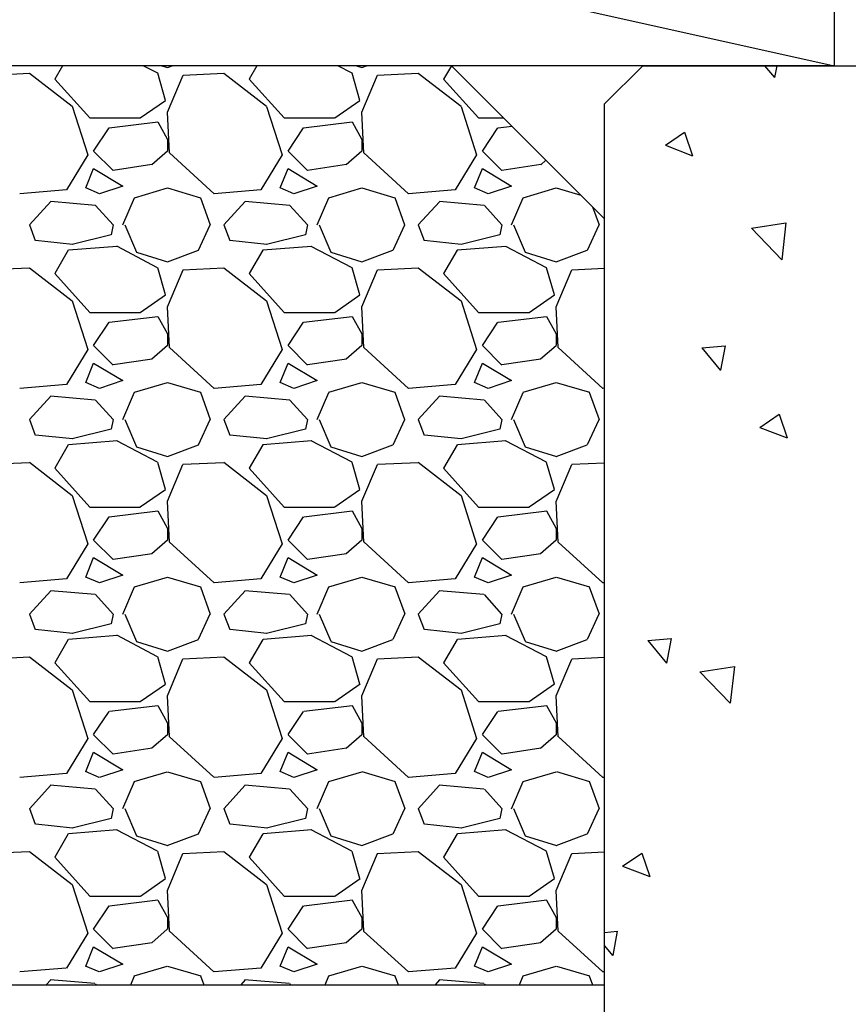
# Model space of a CAD drawing. Units: millimetres. Extents: x 1415 to 2429, y 890 to 1187.
# Drawn here: x 1707 to 1718, y 929 to 942 of the extents above; entities that cross this region are included whole.
import ezdxf

# ---------------------------------------------------------------- set-up
doc = ezdxf.new("R2010")
doc.units = ezdxf.units.MM
doc.layers.add('Aluhalter', color=3, linetype='Continuous')
doc.layers.add('Glas', color=150, linetype='Continuous')

msp = doc.modelspace()

# ---------------------------------------------------------------- linework, layer by layer
at = {"layer": 'Aluhalter'}
for p, q in [((1694.886, 946.193), (1717.386, 941.193)), ((1717.386, 946.193), (1717.386, 941.193)), ((1717.386, 941.193), (1694.886, 941.193))]:
    msp.add_line(p, q, dxfattribs=at)
at = {"layer": 'Glas', "color": 251}
for p, q in [((1712.386, 941.193), (1700.386, 941.193)), ((1707.305, 941.193), (1707.203, 941.018)), ((1708.548, 941.095), (1708.36, 941.193)), ((1708.604, 941.193), (1708.676, 941.171)), ((1708.676, 941.171), (1708.736, 941.193)), ((1709.845, 941.193), (1709.743, 941.018)), ((1711.089, 941.095), (1710.9, 941.193)), ((1711.144, 941.193), (1711.216, 941.171)), ((1711.215, 941.171), (1711.276, 941.193)), ((1712.385, 941.193), (1712.283, 941.018)), ((1714.386, 939.193), (1712.386, 941.193)), ((1706.339, 941.069), (1706.872, 941.094)), ((1706.872, 941.095), (1707.431, 940.663)), ((1708.65, 940.739), (1708.549, 941.094)), ((1708.676, 940.586), (1708.879, 941.068)), ((1708.879, 941.069), (1709.412, 941.094)), ((1709.412, 941.095), (1709.971, 940.663)), ((1711.19, 940.739), (1711.089, 941.094)), ((1711.215, 940.585), (1711.418, 941.068)), ((1711.419, 941.069), (1711.952, 941.094)), ((1711.953, 941.094), (1712.511, 940.663)), ((1707.203, 941.018), (1707.66, 940.51)), ((1709.743, 941.018), (1710.2, 940.51)), ((1712.283, 941.018), (1712.74, 940.51)), ((1707.431, 940.663), (1707.634, 940.028)), ((1708.321, 940.51), (1708.651, 940.739)), ((1709.971, 940.662), (1710.175, 940.027)), ((1710.861, 940.511), (1711.191, 940.739)), ((1712.511, 940.662), (1712.715, 940.027)), ((1708.701, 940.053), (1708.676, 940.586)), ((1711.241, 940.052), (1711.216, 940.586)), ((1707.66, 940.51), (1708.32, 940.51)), ((1707.915, 940.383), (1708.55, 940.46)), ((1708.549, 940.459), (1708.676, 940.231)), ((1710.2, 940.51), (1710.86, 940.51)), ((1710.455, 940.383), (1711.09, 940.46)), ((1711.089, 940.46), (1711.216, 940.231)), ((1712.74, 940.51), (1713.069, 940.51)), ((1712.995, 940.383), (1713.174, 940.405)), ((1707.711, 940.078), (1707.914, 940.383)), ((1710.251, 940.079), (1710.454, 940.383)), ((1712.791, 940.079), (1712.994, 940.383)), ((1708.676, 940.231), (1708.676, 940.078)), ((1711.216, 940.231), (1711.216, 940.078)), ((1707.635, 940.028), (1707.355, 939.571)), ((1707.965, 939.824), (1707.711, 940.078)), ((1708.676, 940.078), (1708.472, 939.9)), ((1709.285, 939.52), (1708.701, 940.053)), ((1710.175, 940.028), (1709.895, 939.571)), ((1710.505, 939.824), (1710.251, 940.078)), ((1711.215, 940.078), (1711.012, 939.9)), ((1711.826, 939.519), (1711.242, 940.053)), ((1712.715, 940.028), (1712.435, 939.571)), ((1713.045, 939.824), (1712.791, 940.078)), ((1708.473, 939.901), (1707.965, 939.825)), ((1711.013, 939.901), (1710.505, 939.825)), ((1713.553, 939.901), (1713.045, 939.825)), ((1713.62, 939.959), (1713.552, 939.9)), ((1707.609, 939.596), (1707.711, 939.85)), ((1707.711, 939.85), (1708.092, 939.621)), ((1710.149, 939.596), (1710.251, 939.85)), ((1710.251, 939.85), (1710.632, 939.621)), ((1712.689, 939.596), (1712.791, 939.85)), ((1712.791, 939.85), (1713.172, 939.621)), ((1708.092, 939.621), (1707.787, 939.52)), ((1710.632, 939.621), (1710.327, 939.52)), ((1713.172, 939.621), (1712.867, 939.52)), ((1707.355, 939.57), (1706.745, 939.52)), ((1707.786, 939.52), (1707.609, 939.596)), ((1708.244, 939.469), (1708.675, 939.596)), ((1708.676, 939.596), (1709.108, 939.469)), ((1709.895, 939.57), (1709.285, 939.52)), ((1710.327, 939.52), (1710.149, 939.596)), ((1710.784, 939.469), (1711.215, 939.596)), ((1711.216, 939.596), (1711.648, 939.469)), ((1712.435, 939.57), (1711.825, 939.52)), ((1712.867, 939.52), (1712.689, 939.596)), ((1713.323, 939.469), (1713.755, 939.596)), ((1713.756, 939.596), (1714.078, 939.501)), ((1707.152, 939.418), (1706.872, 939.113)), ((1707.734, 939.367), (1707.15, 939.418)), ((1707.965, 939.113), (1707.736, 939.367)), ((1708.092, 939.113), (1708.244, 939.469)), ((1709.108, 939.469), (1709.235, 939.114)), ((1709.691, 939.418), (1709.412, 939.113)), ((1710.275, 939.367), (1709.69, 939.418)), ((1710.505, 939.113), (1710.276, 939.367)), ((1710.632, 939.113), (1710.784, 939.469)), ((1711.647, 939.47), (1711.774, 939.114)), ((1712.231, 939.417), (1711.952, 939.113)), ((1712.815, 939.367), (1712.23, 939.418)), ((1713.045, 939.113), (1712.816, 939.367)), ((1713.171, 939.113), (1713.324, 939.468)), ((1714.231, 939.349), (1714.314, 939.114)), ((1706.873, 939.113), (1706.949, 938.91)), ((1707.965, 939.113), (1707.939, 938.986)), ((1708.117, 939.113), (1708.27, 938.757)), ((1709.083, 938.784), (1709.235, 939.114)), ((1709.412, 939.113), (1709.489, 938.91)), ((1710.505, 939.113), (1710.479, 938.986)), ((1710.657, 939.113), (1710.809, 938.758)), ((1711.623, 938.784), (1711.775, 939.114)), ((1711.952, 939.113), (1712.029, 938.91)), ((1713.045, 939.113), (1713.019, 938.986)), ((1713.197, 939.114), (1713.349, 938.758)), ((1714.163, 938.784), (1714.315, 939.115)), ((1714.386, 929.193), (1714.386, 939.193)), ((1707.939, 938.986), (1707.431, 938.859)), ((1710.479, 938.986), (1709.971, 938.859)), ((1713.019, 938.986), (1712.511, 938.859)), ((1707.433, 938.859), (1706.951, 938.91)), ((1709.973, 938.859), (1709.491, 938.91)), ((1712.513, 938.859), (1712.031, 938.91)), ((1707.38, 938.783), (1707.203, 938.478)), ((1708.017, 938.834), (1707.382, 938.783)), ((1708.017, 938.834), (1707.382, 938.783)), ((1708.547, 938.555), (1708.014, 938.835)), ((1708.27, 938.757), (1708.677, 938.63)), ((1708.675, 938.63), (1709.082, 938.783)), ((1709.92, 938.783), (1709.743, 938.478)), ((1710.557, 938.834), (1709.922, 938.783)), ((1710.557, 938.834), (1709.922, 938.783)), ((1711.088, 938.555), (1710.554, 938.834)), ((1710.81, 938.757), (1711.216, 938.63)), ((1711.215, 938.63), (1711.622, 938.783)), ((1712.46, 938.783), (1712.283, 938.478)), ((1713.097, 938.834), (1712.462, 938.783)), ((1713.097, 938.834), (1712.462, 938.783)), ((1713.628, 938.555), (1713.095, 938.834)), ((1713.35, 938.758), (1713.756, 938.631)), ((1713.755, 938.63), (1714.161, 938.783)), ((1706.338, 938.529), (1706.872, 938.554)), ((1706.872, 938.555), (1707.431, 938.123)), ((1707.203, 938.478), (1707.66, 937.97)), ((1708.65, 938.199), (1708.549, 938.554)), ((1708.675, 938.045), (1708.879, 938.528)), ((1708.878, 938.529), (1709.412, 938.554)), ((1709.412, 938.555), (1709.971, 938.123)), ((1709.743, 938.478), (1710.2, 937.97)), ((1711.19, 938.199), (1711.089, 938.554)), ((1711.215, 938.045), (1711.418, 938.527)), ((1711.418, 938.529), (1711.952, 938.554)), ((1711.952, 938.555), (1712.511, 938.123)), ((1712.283, 938.478), (1712.74, 937.97)), ((1713.731, 938.199), (1713.629, 938.554)), ((1713.755, 938.044), (1713.958, 938.527)), ((1713.958, 938.529), (1714.386, 938.549)), ((1707.431, 938.123), (1707.634, 937.488)), ((1708.321, 937.971), (1708.651, 938.199)), ((1709.971, 938.123), (1710.175, 937.488)), ((1710.861, 937.971), (1711.191, 938.199)), ((1712.511, 938.122), (1712.715, 937.487)), ((1713.401, 937.971), (1713.731, 938.199)), ((1707.66, 937.97), (1708.32, 937.97)), ((1708.701, 937.513), (1708.676, 938.046)), ((1710.2, 937.97), (1710.86, 937.97)), ((1711.241, 937.512), (1711.216, 938.046)), ((1712.74, 937.97), (1713.4, 937.97)), ((1713.781, 937.512), (1713.756, 938.045)), ((1707.711, 937.539), (1707.914, 937.843)), ((1707.915, 937.843), (1708.55, 937.92)), ((1708.549, 937.919), (1708.676, 937.69)), ((1710.251, 937.539), (1710.454, 937.843)), ((1710.455, 937.843), (1711.09, 937.92)), ((1711.089, 937.919), (1711.216, 937.691)), ((1712.791, 937.539), (1712.994, 937.843)), ((1712.995, 937.843), (1713.63, 937.92)), ((1713.629, 937.92), (1713.756, 937.691)), ((1708.676, 937.691), (1708.676, 937.538)), ((1711.216, 937.691), (1711.216, 937.538)), ((1713.756, 937.691), (1713.756, 937.538)), ((1707.635, 937.488), (1707.355, 937.031)), ((1707.965, 937.284), (1707.711, 937.538)), ((1708.675, 937.538), (1708.472, 937.36)), ((1709.285, 936.98), (1708.701, 937.514)), ((1710.175, 937.488), (1709.895, 937.031)), ((1710.505, 937.284), (1710.251, 937.538)), ((1711.215, 937.538), (1711.012, 937.36)), ((1711.825, 936.98), (1711.241, 937.513)), ((1712.715, 937.488), (1712.435, 937.031)), ((1713.045, 937.284), (1712.791, 937.538)), ((1713.755, 937.537), (1713.551, 937.36)), ((1714.366, 936.979), (1713.782, 937.513)), ((1707.609, 937.056), (1707.711, 937.31)), ((1707.711, 937.31), (1708.092, 937.081)), ((1708.474, 937.361), (1707.966, 937.285)), ((1710.149, 937.056), (1710.251, 937.31)), ((1710.251, 937.31), (1710.632, 937.081)), ((1711.014, 937.361), (1710.506, 937.285)), ((1712.689, 937.056), (1712.791, 937.31)), ((1712.791, 937.31), (1713.172, 937.081)), ((1713.554, 937.361), (1713.046, 937.285)), ((1707.786, 936.98), (1707.608, 937.056)), ((1708.092, 937.081), (1707.787, 936.98)), ((1708.243, 936.929), (1708.675, 937.056)), ((1708.677, 937.056), (1709.108, 936.929)), ((1710.326, 936.98), (1710.148, 937.056)), ((1710.632, 937.081), (1710.327, 936.98)), ((1710.783, 936.929), (1711.215, 937.056)), ((1711.216, 937.056), (1711.648, 936.929)), ((1712.866, 936.98), (1712.689, 937.056)), ((1713.172, 937.081), (1712.867, 936.98)), ((1713.323, 936.929), (1713.755, 937.056)), ((1713.756, 937.056), (1714.188, 936.929)), ((1707.355, 937.03), (1706.745, 936.98)), ((1708.092, 936.573), (1708.244, 936.929)), ((1709.108, 936.929), (1709.235, 936.573)), ((1709.895, 937.03), (1709.285, 936.98)), ((1710.631, 936.573), (1710.784, 936.928)), ((1711.647, 936.929), (1711.774, 936.574)), ((1712.435, 937.03), (1711.825, 936.98)), ((1713.171, 936.573), (1713.324, 936.928)), ((1714.187, 936.93), (1714.314, 936.574)), ((1714.386, 936.981), (1714.365, 936.98)), ((1707.151, 936.878), (1706.872, 936.573)), ((1707.733, 936.828), (1707.149, 936.878)), ((1707.965, 936.573), (1707.736, 936.827)), ((1709.691, 936.877), (1709.412, 936.573)), ((1710.273, 936.828), (1709.689, 936.878)), ((1710.505, 936.573), (1710.276, 936.827)), ((1712.231, 936.877), (1711.952, 936.572)), ((1712.813, 936.828), (1712.229, 936.878)), ((1713.045, 936.573), (1712.816, 936.827)), ((1706.873, 936.573), (1706.949, 936.37)), ((1707.965, 936.573), (1707.939, 936.446)), ((1708.117, 936.573), (1708.27, 936.217)), ((1709.083, 936.244), (1709.235, 936.574)), ((1709.412, 936.573), (1709.489, 936.37)), ((1710.505, 936.573), (1710.479, 936.446)), ((1710.657, 936.573), (1710.81, 936.218)), ((1711.623, 936.244), (1711.775, 936.574)), ((1711.952, 936.573), (1712.029, 936.37)), ((1713.045, 936.573), (1713.019, 936.446)), ((1713.197, 936.573), (1713.349, 936.218)), ((1714.163, 936.245), (1714.315, 936.575)), ((1707.939, 936.446), (1707.431, 936.319)), ((1710.479, 936.446), (1709.971, 936.319)), ((1713.019, 936.446), (1712.511, 936.319)), ((1707.434, 936.319), (1706.952, 936.37)), ((1708.018, 936.294), (1707.383, 936.243)), ((1708.018, 936.294), (1707.383, 936.243)), ((1708.547, 936.016), (1708.013, 936.295)), ((1709.974, 936.319), (1709.492, 936.37)), ((1710.558, 936.294), (1709.923, 936.243)), ((1710.558, 936.294), (1709.923, 936.243)), ((1711.087, 936.016), (1710.554, 936.295)), ((1712.514, 936.319), (1712.032, 936.37)), ((1713.098, 936.294), (1712.463, 936.243)), ((1713.098, 936.294), (1712.463, 936.243)), ((1713.627, 936.015), (1713.094, 936.295)), ((1707.38, 936.243), (1707.203, 935.938)), ((1708.271, 936.217), (1708.677, 936.09)), ((1708.675, 936.09), (1709.081, 936.243)), ((1709.92, 936.243), (1709.743, 935.938)), ((1710.81, 936.217), (1711.217, 936.09)), ((1711.215, 936.09), (1711.621, 936.243)), ((1712.46, 936.243), (1712.283, 935.938)), ((1713.35, 936.217), (1713.757, 936.09)), ((1713.755, 936.09), (1714.161, 936.243)), ((1706.338, 935.989), (1706.871, 936.014)), ((1706.872, 936.015), (1707.431, 935.583)), ((1707.203, 935.938), (1707.66, 935.43)), ((1708.65, 935.659), (1708.549, 936.014)), ((1708.675, 935.505), (1708.878, 935.988)), ((1708.878, 935.989), (1709.411, 936.014)), ((1709.412, 936.015), (1709.971, 935.583)), ((1709.743, 935.938), (1710.2, 935.43)), ((1711.19, 935.659), (1711.089, 936.014)), ((1711.215, 935.505), (1711.418, 935.987)), ((1711.418, 935.989), (1711.951, 936.014)), ((1711.952, 936.015), (1712.511, 935.583)), ((1712.283, 935.938), (1712.74, 935.43)), ((1713.731, 935.659), (1713.629, 936.014)), ((1713.755, 935.504), (1713.958, 935.987)), ((1713.958, 935.989), (1714.386, 936.009)), ((1708.321, 935.431), (1708.651, 935.659)), ((1710.861, 935.431), (1711.191, 935.659)), ((1713.401, 935.431), (1713.732, 935.66)), ((1707.431, 935.583), (1707.634, 934.948)), ((1708.701, 934.973), (1708.676, 935.506)), ((1709.971, 935.583), (1710.174, 934.948)), ((1711.241, 934.972), (1711.216, 935.506)), ((1712.511, 935.582), (1712.715, 934.947)), ((1713.781, 934.972), (1713.756, 935.505)), ((1707.66, 935.43), (1708.32, 935.43)), ((1707.916, 935.304), (1708.551, 935.38)), ((1708.549, 935.379), (1708.676, 935.15)), ((1710.2, 935.43), (1710.86, 935.43)), ((1710.456, 935.304), (1711.091, 935.38)), ((1711.089, 935.379), (1711.216, 935.151)), ((1712.74, 935.43), (1713.4, 935.43)), ((1712.996, 935.304), (1713.631, 935.38)), ((1713.629, 935.38), (1713.756, 935.151)), ((1707.711, 934.999), (1707.914, 935.303)), ((1710.251, 934.999), (1710.454, 935.303)), ((1712.791, 934.999), (1712.994, 935.303)), ((1708.676, 935.151), (1708.676, 934.998)), ((1711.216, 935.151), (1711.216, 934.998)), ((1713.756, 935.151), (1713.756, 934.998)), ((1707.965, 934.744), (1707.711, 934.998)), ((1708.675, 934.998), (1708.472, 934.82)), ((1710.505, 934.744), (1710.251, 934.998)), ((1711.215, 934.997), (1711.011, 934.82)), ((1713.045, 934.744), (1712.791, 934.998)), ((1713.754, 934.997), (1713.551, 934.819)), ((1707.635, 934.948), (1707.355, 934.491)), ((1709.284, 934.441), (1708.7, 934.974)), ((1710.175, 934.948), (1709.895, 934.491)), ((1711.825, 934.44), (1711.241, 934.974)), ((1712.715, 934.948), (1712.435, 934.491)), ((1714.365, 934.44), (1713.781, 934.973)), ((1707.609, 934.516), (1707.711, 934.77)), ((1707.711, 934.77), (1708.092, 934.541)), ((1708.474, 934.821), (1707.966, 934.745)), ((1710.149, 934.516), (1710.251, 934.77)), ((1710.251, 934.77), (1710.632, 934.541)), ((1711.014, 934.821), (1710.506, 934.745)), ((1712.689, 934.516), (1712.791, 934.77)), ((1712.791, 934.77), (1713.172, 934.541)), ((1713.554, 934.821), (1713.046, 934.745)), ((1707.355, 934.491), (1706.745, 934.44)), ((1707.786, 934.44), (1707.608, 934.516)), ((1708.092, 934.541), (1707.787, 934.44)), ((1708.243, 934.389), (1708.675, 934.516)), ((1708.677, 934.516), (1709.109, 934.389)), ((1709.895, 934.491), (1709.285, 934.44)), ((1710.326, 934.44), (1710.148, 934.516)), ((1710.632, 934.541), (1710.327, 934.44)), ((1710.783, 934.389), (1711.215, 934.516)), ((1711.217, 934.516), (1711.649, 934.389)), ((1712.435, 934.491), (1711.825, 934.44)), ((1712.866, 934.44), (1712.688, 934.516)), ((1713.172, 934.541), (1712.867, 934.44)), ((1713.323, 934.388), (1713.754, 934.515)), ((1713.757, 934.516), (1714.189, 934.389)), ((1708.092, 934.033), (1708.244, 934.389)), ((1709.108, 934.389), (1709.235, 934.033)), ((1710.631, 934.033), (1710.784, 934.388)), ((1711.648, 934.389), (1711.775, 934.034)), ((1713.171, 934.033), (1713.324, 934.388)), ((1714.187, 934.39), (1714.314, 934.034)), ((1714.386, 934.441), (1714.365, 934.44)), ((1707.151, 934.337), (1706.872, 934.033)), ((1707.731, 934.288), (1707.147, 934.338)), ((1707.965, 934.033), (1707.736, 934.287)), ((1709.691, 934.337), (1709.412, 934.032)), ((1710.271, 934.288), (1709.687, 934.338)), ((1710.505, 934.033), (1710.276, 934.287)), ((1712.231, 934.337), (1711.951, 934.032)), ((1712.811, 934.288), (1712.227, 934.338)), ((1713.045, 934.033), (1712.816, 934.287)), ((1706.873, 934.033), (1706.949, 933.83)), ((1707.965, 934.033), (1707.939, 933.906)), ((1708.117, 934.033), (1708.27, 933.677)), ((1709.083, 933.704), (1709.235, 934.034)), ((1709.413, 934.033), (1709.489, 933.83)), ((1710.505, 934.033), (1710.479, 933.906)), ((1710.657, 934.033), (1710.81, 933.678)), ((1711.623, 933.704), (1711.775, 934.035)), ((1711.952, 934.033), (1712.029, 933.83)), ((1713.045, 934.033), (1713.019, 933.906)), ((1713.197, 934.033), (1713.349, 933.678)), ((1714.163, 933.705), (1714.315, 934.035)), ((1707.939, 933.906), (1707.431, 933.779)), ((1710.479, 933.906), (1709.971, 933.779)), ((1713.019, 933.906), (1712.511, 933.779)), ((1707.436, 933.779), (1706.953, 933.83)), ((1708.019, 933.754), (1707.384, 933.703)), ((1708.019, 933.754), (1707.384, 933.703)), ((1708.546, 933.476), (1708.013, 933.756)), ((1709.975, 933.779), (1709.493, 933.83)), ((1710.559, 933.754), (1709.924, 933.703)), ((1710.559, 933.754), (1709.924, 933.703)), ((1711.086, 933.476), (1710.553, 933.755)), ((1712.515, 933.779), (1712.033, 933.83)), ((1713.099, 933.754), (1712.464, 933.703)), ((1713.099, 933.754), (1712.464, 933.703)), ((1713.627, 933.476), (1713.093, 933.755)), ((1707.38, 933.703), (1707.203, 933.398)), ((1708.271, 933.677), (1708.677, 933.55)), ((1708.675, 933.55), (1709.081, 933.703)), ((1709.92, 933.703), (1709.743, 933.398)), ((1710.811, 933.677), (1711.217, 933.55)), ((1711.215, 933.55), (1711.621, 933.703)), ((1712.46, 933.703), (1712.283, 933.398)), ((1713.351, 933.677), (1713.757, 933.55)), ((1713.755, 933.55), (1714.161, 933.703)), ((1706.338, 933.449), (1706.871, 933.474)), ((1706.872, 933.475), (1707.43, 933.043)), ((1708.65, 933.119), (1708.549, 933.474)), ((1708.675, 932.965), (1708.878, 933.447)), ((1708.878, 933.449), (1709.411, 933.474)), ((1709.412, 933.475), (1709.971, 933.043)), ((1711.19, 933.119), (1711.089, 933.474)), ((1711.215, 932.964), (1711.418, 933.447)), ((1711.418, 933.449), (1711.951, 933.474)), ((1711.952, 933.475), (1712.511, 933.043)), ((1713.731, 933.119), (1713.629, 933.474)), ((1713.957, 933.449), (1714.386, 933.469)), ((1707.203, 933.398), (1707.66, 932.89)), ((1709.743, 933.398), (1710.2, 932.89)), ((1712.283, 933.398), (1712.74, 932.89)), ((1713.755, 932.964), (1713.958, 933.446)), ((1708.321, 932.891), (1708.651, 933.119)), ((1710.861, 932.891), (1711.192, 933.12)), ((1713.402, 932.891), (1713.732, 933.12)), ((1707.431, 933.043), (1707.634, 932.408)), ((1708.701, 932.433), (1708.676, 932.966)), ((1709.971, 933.043), (1710.174, 932.408)), ((1711.241, 932.432), (1711.216, 932.966)), ((1712.511, 933.042), (1712.715, 932.407)), ((1713.781, 932.432), (1713.756, 932.965)), ((1707.66, 932.89), (1708.32, 932.89)), ((1707.917, 932.764), (1708.552, 932.84)), ((1708.549, 932.839), (1708.676, 932.61)), ((1710.2, 932.89), (1710.86, 932.89)), ((1710.457, 932.764), (1711.092, 932.84)), ((1711.089, 932.839), (1711.216, 932.61)), ((1712.74, 932.89), (1713.4, 932.89)), ((1712.997, 932.764), (1713.632, 932.84)), ((1713.629, 932.839), (1713.756, 932.611)), ((1707.711, 932.459), (1707.914, 932.763)), ((1710.251, 932.459), (1710.454, 932.763)), ((1712.791, 932.459), (1712.994, 932.763)), ((1708.676, 932.611), (1708.676, 932.458)), ((1711.216, 932.611), (1711.216, 932.458)), ((1713.756, 932.611), (1713.756, 932.458)), ((1707.965, 932.204), (1707.711, 932.458)), ((1708.675, 932.457), (1708.471, 932.28)), ((1709.283, 931.902), (1708.699, 932.435)), ((1710.505, 932.204), (1710.251, 932.458)), ((1711.214, 932.457), (1711.011, 932.279)), ((1711.824, 931.901), (1711.24, 932.434)), ((1713.045, 932.204), (1712.791, 932.458)), ((1713.754, 932.457), (1713.551, 932.279)), ((1714.365, 931.9), (1713.78, 932.434)), ((1707.635, 932.408), (1707.355, 931.951)), ((1710.175, 932.408), (1709.895, 931.951)), ((1712.715, 932.408), (1712.435, 931.951)), ((1707.609, 931.976), (1707.711, 932.23)), ((1707.711, 932.23), (1708.092, 932.001)), ((1708.474, 932.281), (1707.966, 932.205)), ((1710.149, 931.976), (1710.251, 932.23)), ((1710.251, 932.23), (1710.632, 932.001)), ((1711.015, 932.281), (1710.507, 932.205)), ((1712.689, 931.976), (1712.791, 932.23)), ((1712.791, 932.23), (1713.172, 932.001)), ((1713.555, 932.281), (1713.047, 932.205)), ((1707.355, 931.951), (1706.745, 931.9)), ((1707.785, 931.9), (1707.607, 931.977)), ((1708.092, 932.001), (1707.787, 931.9)), ((1708.242, 931.848), (1708.674, 931.975)), ((1708.677, 931.975), (1709.109, 931.848)), ((1709.895, 931.951), (1709.285, 931.9)), ((1710.325, 931.9), (1710.148, 931.977)), ((1710.632, 932.001), (1710.327, 931.9)), ((1710.782, 931.848), (1711.214, 931.975)), ((1711.217, 931.976), (1711.649, 931.849)), ((1712.435, 931.951), (1711.825, 931.9)), ((1712.866, 931.9), (1712.688, 931.976)), ((1713.172, 932.001), (1712.867, 931.9)), ((1713.322, 931.848), (1713.754, 931.975)), ((1713.757, 931.976), (1714.189, 931.849)), ((1707.151, 931.797), (1706.872, 931.492)), ((1707.729, 931.748), (1707.145, 931.799)), ((1708.091, 931.493), (1708.244, 931.848)), ((1709.108, 931.849), (1709.235, 931.493)), ((1709.691, 931.797), (1709.411, 931.492)), ((1710.27, 931.748), (1709.685, 931.799)), ((1710.631, 931.493), (1710.784, 931.848)), ((1711.648, 931.849), (1711.775, 931.494)), ((1712.231, 931.797), (1711.951, 931.492)), ((1712.81, 931.748), (1712.225, 931.799)), ((1713.171, 931.492), (1713.324, 931.848)), ((1714.187, 931.85), (1714.314, 931.494)), ((1714.386, 931.901), (1714.365, 931.9)), ((1707.965, 931.493), (1707.737, 931.747)), ((1710.505, 931.493), (1710.276, 931.747)), ((1713.045, 931.493), (1712.816, 931.747)), ((1706.873, 931.493), (1706.949, 931.29)), ((1707.965, 931.493), (1707.939, 931.366)), ((1708.117, 931.493), (1708.27, 931.137)), ((1709.083, 931.164), (1709.235, 931.494)), ((1709.413, 931.493), (1709.489, 931.29)), ((1710.505, 931.493), (1710.479, 931.366)), ((1710.657, 931.493), (1710.81, 931.137)), ((1711.623, 931.165), (1711.775, 931.495)), ((1711.952, 931.493), (1712.029, 931.29)), ((1713.045, 931.493), (1713.019, 931.366)), ((1713.197, 931.493), (1713.35, 931.138)), ((1714.163, 931.165), (1714.316, 931.495)), ((1707.437, 931.239), (1706.954, 931.29)), ((1707.939, 931.366), (1707.431, 931.239)), ((1709.977, 931.239), (1709.494, 931.29)), ((1710.479, 931.366), (1709.971, 931.239)), ((1712.516, 931.239), (1712.034, 931.29)), ((1713.019, 931.366), (1712.511, 931.239)), ((1707.38, 931.163), (1707.203, 930.858)), ((1708.019, 931.214), (1707.384, 931.163)), ((1708.019, 931.214), (1707.384, 931.163)), ((1708.545, 930.937), (1708.012, 931.216)), ((1708.271, 931.137), (1708.678, 931.01)), ((1708.674, 931.01), (1709.081, 931.163)), ((1709.92, 931.163), (1709.743, 930.858)), ((1710.559, 931.214), (1709.924, 931.163)), ((1710.559, 931.214), (1709.924, 931.163)), ((1711.086, 930.936), (1710.552, 931.216)), ((1710.811, 931.137), (1711.217, 931.01)), ((1711.214, 931.01), (1711.621, 931.163)), ((1712.46, 931.163), (1712.283, 930.858)), ((1713.099, 931.214), (1712.464, 931.163)), ((1713.099, 931.214), (1712.464, 931.163)), ((1713.626, 930.936), (1713.093, 931.216)), ((1713.351, 931.137), (1713.757, 931.01)), ((1713.754, 931.01), (1714.161, 931.163)), ((1706.337, 930.909), (1706.871, 930.934)), ((1706.871, 930.935), (1707.43, 930.503)), ((1708.65, 930.579), (1708.549, 930.934)), ((1708.675, 930.425), (1708.878, 930.907)), ((1708.877, 930.909), (1709.411, 930.934)), ((1709.412, 930.935), (1709.97, 930.503)), ((1711.19, 930.579), (1711.089, 930.934)), ((1711.215, 930.424), (1711.418, 930.907)), ((1711.417, 930.909), (1711.951, 930.934)), ((1711.952, 930.935), (1712.511, 930.503)), ((1713.731, 930.579), (1713.629, 930.934)), ((1713.755, 930.423), (1713.958, 930.906)), ((1713.957, 930.909), (1714.386, 930.929)), ((1707.203, 930.858), (1707.66, 930.35)), ((1709.743, 930.858), (1710.2, 930.35)), ((1712.283, 930.858), (1712.74, 930.35)), ((1707.431, 930.503), (1707.634, 929.868)), ((1708.322, 930.351), (1708.652, 930.58)), ((1709.971, 930.503), (1710.174, 929.868)), ((1710.862, 930.351), (1711.192, 930.58)), ((1712.511, 930.503), (1712.715, 929.868)), ((1713.402, 930.351), (1713.732, 930.58)), ((1708.701, 929.893), (1708.676, 930.426)), ((1711.241, 929.892), (1711.216, 930.426)), ((1713.781, 929.892), (1713.756, 930.425)), ((1707.66, 930.35), (1708.32, 930.35)), ((1707.917, 930.224), (1708.552, 930.3)), ((1708.55, 930.298), (1708.677, 930.07)), ((1710.2, 930.35), (1710.86, 930.35)), ((1710.457, 930.224), (1711.092, 930.3)), ((1711.089, 930.299), (1711.216, 930.07)), ((1712.74, 930.35), (1713.4, 930.35)), ((1712.997, 930.224), (1713.632, 930.3)), ((1713.629, 930.299), (1713.756, 930.071)), ((1707.711, 929.919), (1707.914, 930.223)), ((1710.251, 929.919), (1710.454, 930.223)), ((1712.791, 929.919), (1712.994, 930.223)), ((1708.676, 930.071), (1708.676, 929.918)), ((1711.216, 930.071), (1711.216, 929.918)), ((1713.756, 930.071), (1713.756, 929.918)), ((1707.635, 929.868), (1707.355, 929.411)), ((1707.965, 929.664), (1707.711, 929.918)), ((1708.674, 929.917), (1708.471, 929.739)), ((1709.283, 929.362), (1708.699, 929.896)), ((1710.175, 929.868), (1709.895, 929.411)), ((1710.505, 929.664), (1710.251, 929.918)), ((1711.214, 929.917), (1711.011, 929.739)), ((1711.823, 929.362), (1711.239, 929.895)), ((1712.715, 929.868), (1712.435, 929.411)), ((1713.045, 929.664), (1712.791, 929.918)), ((1713.754, 929.917), (1713.55, 929.739)), ((1714.364, 929.361), (1713.78, 929.894)), ((1708.475, 929.741), (1707.967, 929.665)), ((1711.015, 929.741), (1710.507, 929.665)), ((1713.555, 929.741), (1713.047, 929.665)), ((1707.609, 929.436), (1707.711, 929.69)), ((1707.711, 929.69), (1708.092, 929.461)), ((1710.149, 929.436), (1710.251, 929.69)), ((1710.251, 929.69), (1710.632, 929.461)), ((1712.689, 929.436), (1712.791, 929.69)), ((1712.791, 929.69), (1713.172, 929.461)), ((1707.354, 929.411), (1706.745, 929.36)), ((1707.785, 929.361), (1707.607, 929.437)), ((1708.092, 929.461), (1707.787, 929.36)), ((1708.242, 929.308), (1708.674, 929.435)), ((1708.678, 929.435), (1709.11, 929.308)), ((1709.894, 929.411), (1709.285, 929.36)), ((1710.325, 929.361), (1710.147, 929.437)), ((1710.632, 929.461), (1710.327, 929.36)), ((1710.782, 929.308), (1711.214, 929.435)), ((1711.218, 929.435), (1711.649, 929.308)), ((1712.434, 929.411), (1711.825, 929.36)), ((1712.865, 929.36), (1712.687, 929.437)), ((1713.172, 929.461), (1712.867, 929.36)), ((1713.322, 929.308), (1713.754, 929.435)), ((1713.758, 929.435), (1714.189, 929.308)), ((1714.386, 929.361), (1714.365, 929.36)), ((1707.151, 929.257), (1707.093, 929.193)), ((1707.728, 929.208), (1707.144, 929.259)), ((1707.749, 929.193), (1707.737, 929.207)), ((1708.195, 929.193), (1708.244, 929.308)), ((1709.108, 929.309), (1709.149, 929.193)), ((1709.691, 929.257), (1709.633, 929.193)), ((1710.268, 929.208), (1709.684, 929.259)), ((1710.289, 929.193), (1710.277, 929.207)), ((1710.735, 929.193), (1710.784, 929.308)), ((1711.648, 929.309), (1711.689, 929.193)), ((1712.23, 929.256), (1712.173, 929.193)), ((1712.808, 929.208), (1712.224, 929.259)), ((1712.829, 929.193), (1712.816, 929.207)), ((1713.274, 929.193), (1713.324, 929.308)), ((1714.187, 929.309), (1714.229, 929.193)), ((1698.386, 929.193), (1714.386, 929.193))]:
    msp.add_line(p, q, dxfattribs=at)
at = {"layer": 'Glas'}
for p, q in [((1714.386, 940.693), (1714.886, 941.193)), ((1714.886, 941.193), (1717.886, 941.193)), ((1716.476, 941.193), (1716.607, 941.037)), ((1716.636, 941.193), (1716.607, 941.037)), ((1714.386, 920.189), (1714.386, 940.693)), ((1715.181, 940.154), (1715.433, 940.325)), ((1715.433, 940.325), (1715.536, 940.018)), ((1715.181, 940.154), (1715.536, 940.018)), ((1716.306, 939.07), (1716.757, 939.14)), ((1716.757, 939.14), (1716.701, 938.657)), ((1716.306, 939.07), (1716.701, 938.657)), ((1715.657, 937.507), (1715.961, 937.534)), ((1715.657, 937.507), (1715.902, 937.215)), ((1715.961, 937.534), (1715.902, 937.216)), ((1716.417, 936.471), (1716.669, 936.641)), ((1716.669, 936.641), (1716.772, 936.334)), ((1716.417, 936.471), (1716.772, 936.334)), ((1714.952, 933.686), (1715.256, 933.713)), ((1715.256, 933.713), (1715.197, 933.394)), ((1714.952, 933.686), (1715.197, 933.394)), ((1715.632, 933.28), (1716.084, 933.35)), ((1716.084, 933.35), (1716.028, 932.868)), ((1715.632, 933.28), (1716.028, 932.868)), ((1714.62, 930.742), (1714.873, 930.912)), ((1714.873, 930.912), (1714.976, 930.605)), ((1714.62, 930.742), (1714.976, 930.605)), ((1714.386, 929.877), (1714.551, 929.892)), ((1714.551, 929.892), (1714.493, 929.573)), ((1714.386, 929.7), (1714.492, 929.573))]:
    msp.add_line(p, q, dxfattribs=at)

doc.saveas('drawing.dxf')
